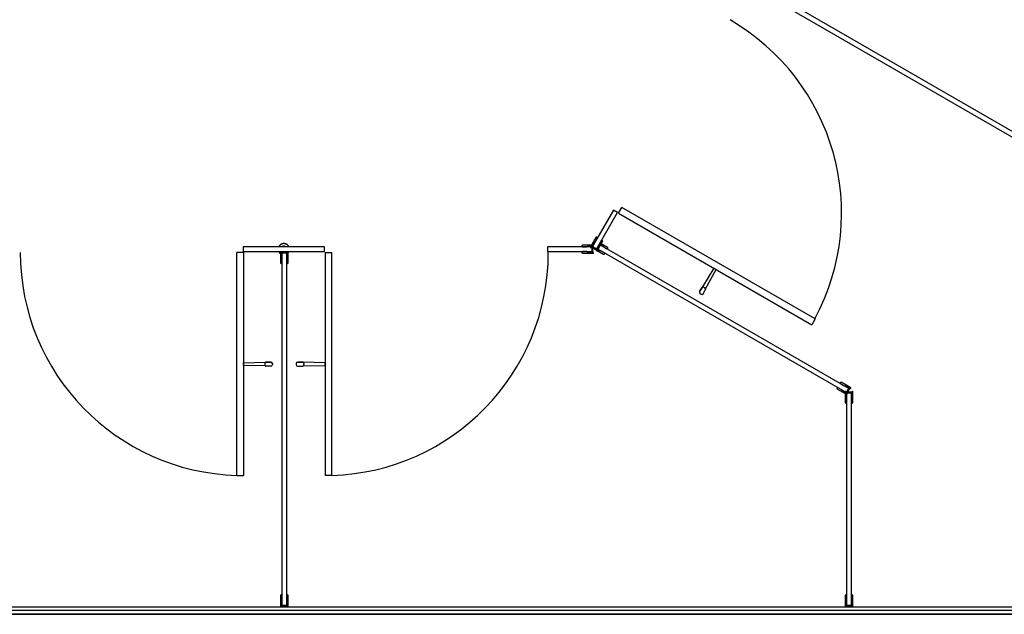
# Model space of a CAD drawing. Extents: x -11356 to 180987, y -27809 to 43674.
# Drawn here: x 1288 to 3935, y 8093 to 9692 of the extents above; entities that cross this region are included whole.
import ezdxf

# ---------------------------------------------------------------- set-up
doc = ezdxf.new("R2010")
doc.units = 0
for name, color, linetype in [('X-2431-GF$0$A-HYDGEN-1', 11, 'CONTINUOUS'), ('X-2431-GF$0$A-WALBLK-1', 8, 'CONTINUOUS'), ('X-2431-GF$0$A-WALPBD-1', 8, 'CONTINUOUS'), ('X-XREF', 7, 'CONTINUOUS')]:
    doc.layers.add(name, color=color, linetype=linetype)

# ---------------------------------------------------------------- blocks, each defined once
blk = doc.blocks.new('X-2431-GF')
at = {"layer": 'X-2431-GF$0$A-HYDGEN-1'}
for p, q in [((3257.7, 9779.7), (4633, 8985.7)), ((4639.5, 8997), (3264.2, 9791)), ((2897.5, 9171.9), (2906.5, 9187.5)), ((3426.2, 8887.5), (2906.5, 9187.5)), ((2883.9, 9179.8), (2827.3, 9081.7)), ((2838.6, 9075.2), (2895.1, 9173.3)), ((2895.1, 9173.3), (2883.9, 9179.8)), ((2897.5, 9171.9), (3417.2, 8871.9)), ((2836.8, 9106.3), (2822.2, 9080.9)), ((2107, 9081.5), (1889, 9081.5)), ((1889, 9081.5), (1889, 9068.5)), ((1984.9, 9082.2), (1984.6, 9081.7)), ((1985.2, 9082.8), (1984.9, 9082.2)), ((1985.5, 9083.3), (1985.2, 9082.8)), ((1985.8, 9083.8), (1985.5, 9083.3)), ((1986.2, 9084.2), (1985.8, 9083.8)), ((1986.6, 9084.7), (1986.2, 9084.2)), ((1987, 9085.2), (1986.6, 9084.7)), ((1987.4, 9085.6), (1987, 9085.2)), ((1987.8, 9086), (1987.4, 9085.6)), ((1988.3, 9086.4), (1987.8, 9086)), ((1988.7, 9086.8), (1988.3, 9086.4)), ((1989.2, 9087.2), (1988.7, 9086.8)), ((1989.7, 9087.5), (1989.2, 9087.2)), ((1990.2, 9087.8), (1989.7, 9087.5)), ((1990.7, 9088.1), (1990.2, 9087.8)), ((1991.2, 9088.4), (1990.7, 9088.1)), ((1991.8, 9088.7), (1991.2, 9088.4)), ((1992.3, 9088.9), (1991.8, 9088.7)), ((1992.9, 9089.1), (1992.3, 9088.9)), ((1993.5, 9089.3), (1992.9, 9089.1)), ((1994, 9089.5), (1993.5, 9089.3)), ((1994.6, 9089.6), (1994, 9089.5)), ((1995.2, 9089.8), (1994.6, 9089.6)), ((1995.8, 9089.9), (1995.2, 9089.8)), ((1996.4, 9089.9), (1995.8, 9089.9)), ((1997, 9090), (1996.4, 9089.9)), ((1997.6, 9090), (1997, 9090)), ((1998.2, 9090), (1997.6, 9090)), ((1998.8, 9090), (1998.2, 9090)), ((1999.4, 9090), (1998.8, 9090)), ((2000, 9089.9), (1999.4, 9090)), ((2000.6, 9089.8), (2000, 9089.9)), ((2001.2, 9089.7), (2000.6, 9089.8)), ((2001.7, 9089.6), (2001.2, 9089.7)), ((2002.3, 9089.4), (2001.7, 9089.6)), ((2002.9, 9089.2), (2002.3, 9089.4)), ((2003.5, 9089), (2002.9, 9089.2)), ((2004, 9088.8), (2003.5, 9089)), ((2004.6, 9088.5), (2004, 9088.8)), ((2005.1, 9088.3), (2004.6, 9088.5)), ((2005.6, 9088), (2005.1, 9088.3)), ((2006.1, 9087.6), (2005.6, 9088)), ((2006.6, 9087.3), (2006.1, 9087.6)), ((2007.1, 9087), (2006.6, 9087.3)), ((2007.6, 9086.6), (2007.1, 9087)), ((2008, 9086.2), (2007.6, 9086.6)), ((2008.5, 9085.8), (2008, 9086.2)), ((2008.9, 9085.4), (2008.5, 9085.8)), ((2009.3, 9084.9), (2008.9, 9085.4)), ((2009.7, 9084.5), (2009.3, 9084.9)), ((2010.1, 9084), (2009.7, 9084.5)), ((2010.4, 9083.5), (2010.1, 9084)), ((2010.7, 9083), (2010.4, 9083.5)), ((2011, 9082.5), (2010.7, 9083)), ((2011.3, 9082), (2011, 9082.5)), ((2011.6, 9081.4), (2011.3, 9082)), ((2107, 9068.5), (2107, 9081.5)), ((2826.9, 9081.5), (2707, 9081.5)), ((2707, 9081.5), (2707, 9068.5)), ((2830.2, 9085.5), (2800.9, 9085.5)), ((2800.9, 9081.5), (2812.1, 9081.5)), ((2812.1, 9081.5), (2814.9, 9083.5)), ((2814.9, 9083.5), (2826.9, 9083.5)), ((2823.9, 9079.9), (2824.6, 9081)), ((2824.6, 9081), (2839.3, 9072.5)), ((2825.6, 9082.7), (2831.6, 9093.1)), ((2840.3, 9074.2), (2825.6, 9082.7)), ((2826.9, 9083.5), (2826.9, 9066.5)), ((2826.9, 9068.5), (2826.9, 9081.5)), ((2827.3, 9081.7), (2838.6, 9075.2)), ((2828.9, 9066.5), (2828.9, 9083.5)), ((2828.9, 9083.5), (2830.2, 9083.5)), ((2831.6, 9093.1), (2834.7, 9094.6)), ((2834.7, 9094.6), (2840.3, 9104.3)), ((2846.3, 9084.6), (2840.3, 9074.2)), ((2840.4, 9070.4), (2855, 9095.8)), ((2851.6, 9097.8), (2846, 9088.1)), ((2846, 9088.1), (2846.3, 9084.6)), ((3517.2, 8700.4), (2849.4, 9086)), ((2850.4, 9087.7), (2855.1, 9084.9)), ((2868.3, 9079.7), (2851.4, 9089.4)), ((2855.1, 9084.9), (2856.6, 9081.8)), ((2856.6, 9081.8), (2866.3, 9076.2)), ((1889.5, 9066), (1871.5, 9066)), ((1871.5, 8466), (1871.5, 9066)), ((1889, 9068.5), (2107, 9068.5)), ((1889.5, 9066), (1889.5, 8466)), ((1984.5, 9068.6), (1984.7, 9068.1)), ((1984.7, 9068.1), (1985, 9067.6)), ((1985, 9067.6), (1985.3, 9067.1)), ((1985.3, 9067.1), (1985.6, 9066.6)), ((1985.6, 9066.6), (1986, 9066.1)), ((1986, 9066.1), (1986.4, 9065.6)), ((1986.4, 9065.6), (1986.7, 9065.1)), ((1986.7, 9065.1), (1987.2, 9064.7)), ((1987.2, 9064.7), (1987.6, 9064.3)), ((1987.6, 9064.3), (1988, 9063.9)), ((1988, 9063.9), (1988.5, 9063.5)), ((1988.5, 9063.5), (1988.9, 9063.1)), ((1988.9, 9068), (1988.9, 9038.8)), ((1990.9, 9066.8), (1990.9, 9068)), ((1990.9, 9068), (1990.9, 9066.8)), ((2007.9, 9066.8), (1990.9, 9066.8)), ((1990.9, 9052.8), (1990.9, 9064.8)), ((1990.9, 9064.8), (2007.9, 9064.8)), ((1991, 9061.8), (1991.5, 9061.5)), ((1991.5, 9061.5), (1992, 9061.3)), ((1992, 9061.3), (1992.6, 9061)), ((2005.9, 9064.8), (1992.9, 9064.8)), ((1992.9, 9064.8), (1992.9, 8117)), ((2005.9, 8117), (2005.9, 9064.8)), ((2005.9, 9062.2), (2006.4, 9062.6)), ((2006.4, 9062.6), (2006.9, 9062.9)), ((2006.9, 9062.9), (2007.3, 9063.3)), ((2007.3, 9063.3), (2007.8, 9063.6)), ((2007.9, 9068), (2007.9, 9066.8)), ((2007.9, 9066.8), (2007.9, 9068)), ((2007.9, 9064.8), (2007.9, 9052.8)), ((2009.9, 9038.8), (2009.9, 9068)), ((2009.9, 9065.8), (2010.2, 9066.3)), ((2010.2, 9066.3), (2010.6, 9066.8)), ((2010.6, 9066.8), (2010.9, 9067.3)), ((2010.9, 9067.3), (2011.2, 9067.8)), ((2011.2, 9067.8), (2011.5, 9068.3)), ((2109, 9066), (2127, 9066)), ((2109, 9066), (2109, 8466)), ((2127, 8466), (2127, 9066)), ((2707, 9068.5), (2826.9, 9068.5)), ((2812.1, 9068.5), (2800.9, 9068.5)), ((2800.9, 9064.5), (2830.2, 9064.5)), ((2814.9, 9066.5), (2812.1, 9068.5)), ((2826.9, 9066.5), (2814.9, 9066.5)), ((2830.2, 9066.5), (2828.9, 9066.5)), ((2828.9, 9066.5), (2830.2, 9066.5)), ((2832.4, 9076.1), (2840.4, 9071.5)), ((2839.3, 9072.5), (2838.7, 9071.4)), ((2838.7, 9071.4), (2839.3, 9072.5)), ((2839.4, 9076.7), (2841.1, 9075.7)), ((2840.8, 9071.3), (2857.8, 9061.5)), ((2846.6, 9070.2), (2841.9, 9073)), ((2842.9, 9074.7), (3510.7, 8689.2)), ((2850.1, 9070.5), (2846.6, 9070.2)), ((2859.8, 9065), (2850.1, 9070.5)), ((1992.9, 9049.9), (1990.9, 9052.8)), ((1992.9, 9038.8), (1992.9, 9049.9)), ((2007.9, 9052.8), (2005.9, 9049.9)), ((2005.9, 9049.9), (2005.9, 9038.8)), ((3154.3, 9023.6), (3123.8, 8973.3)), ((3154.3, 9023.6), (3123.8, 8973.3)), ((3132.1, 8968.6), (3160.4, 9020.1)), ((3132.1, 8968.6), (3160.4, 9020.1)), ((3160.4, 9020.1), (3154.3, 9023.6)), ((3160.4, 9020.1), (3154.3, 9023.6)), ((3122.3, 8972.2), (3115.7, 8960.8)), ((3115.7, 8960.8), (3122.3, 8972.2)), ((3117.1, 8955.2), (3119.7, 8953.7)), ((3117.1, 8955.2), (3119.7, 8953.7)), ((3125.3, 8955.3), (3131.9, 8966.7)), ((3125.3, 8955.3), (3131.9, 8966.7)), ((3127.3, 8972.8), (3129.9, 8971.3)), ((3426.2, 8887.5), (3417.2, 8871.9)), ((1889.5, 8769.5), (1948.4, 8770.8)), ((1889.5, 8769.5), (1948.4, 8770.8)), ((1889.5, 8762.5), (1889.5, 8769.5)), ((1889.5, 8762.5), (1889.5, 8769.5)), ((1948.3, 8761.3), (1889.5, 8762.5)), ((1948.3, 8761.3), (1889.5, 8762.5)), ((1947, 8767.5), (1947, 8764.5)), ((1950, 8771.5), (1963.2, 8771.5)), ((1963.2, 8771.5), (1950, 8771.5)), ((1967.4, 8767.5), (1967.4, 8764.5)), ((1967.4, 8767.5), (1967.4, 8764.5)), ((2031.2, 8767.5), (2031.2, 8764.5)), ((2031.2, 8767.5), (2031.2, 8764.5)), ((2048.5, 8771.5), (2035.4, 8771.5)), ((2035.4, 8771.5), (2048.5, 8771.5)), ((2109, 8769.5), (2050.2, 8770.8)), ((2109, 8769.5), (2050.2, 8770.8)), ((2050.2, 8761.3), (2109, 8762.5)), ((2050.2, 8761.3), (2109, 8762.5)), ((2051.5, 8767.5), (2051.5, 8764.5)), ((2109, 8762.5), (2109, 8769.5)), ((2109, 8762.5), (2109, 8769.5)), ((1963.2, 8760.5), (1950, 8760.5)), ((1963.2, 8760.5), (1950, 8760.5)), ((2035.4, 8760.5), (2048.5, 8760.5)), ((2035.4, 8760.5), (2048.5, 8760.5)), ((3494.6, 8713.4), (3504.3, 8707.8)), ((3522, 8702.3), (3496.6, 8716.9)), ((3486.1, 8698.7), (3511.5, 8684.1)), ((3497.8, 8696.6), (3488.1, 8702.2)), ((3499.3, 8693.4), (3497.8, 8696.6)), ((3509.7, 8687.4), (3499.3, 8693.4)), ((3504.3, 8707.8), (3507.8, 8708.1)), ((3506.9, 8692), (3506.9, 8662.8)), ((3507.8, 8708.1), (3518.2, 8702.1)), ((3508.9, 8690.8), (3508.9, 8692)), ((3525.9, 8690.8), (3508.9, 8690.8)), ((3508.9, 8676.8), (3508.9, 8688.8)), ((3508.9, 8688.8), (3525.9, 8688.8)), ((3518.2, 8702.1), (3509.7, 8687.4)), ((3510.7, 8689.2), (3517.2, 8700.4)), ((3523.9, 8688.8), (3510.9, 8688.8)), ((3510.9, 8688.8), (3510.9, 8117)), ((3511.4, 8686.4), (3519.9, 8701.1)), ((3512.5, 8685.8), (3511.4, 8686.4)), ((3519.9, 8701.1), (3521, 8700.5)), ((3521, 8700.5), (3519.9, 8701.1)), ((3523.9, 8117), (3523.9, 8688.8)), ((3525.9, 8692), (3525.9, 8690.8)), ((3525.9, 8690.8), (3525.9, 8692)), ((3525.9, 8688.8), (3525.9, 8676.8)), ((3527.9, 8662.8), (3527.9, 8692)), ((3510.9, 8673.9), (3508.9, 8676.8)), ((3510.9, 8662.8), (3510.9, 8673.9)), ((3525.9, 8676.8), (3523.9, 8673.9)), ((3523.9, 8673.9), (3523.9, 8662.8)), ((1871.5, 8466), (1889.5, 8466)), ((2127, 8466), (2109, 8466)), ((1988.9, 8143), (1988.9, 8113.8)), ((1990.9, 8129), (1992.9, 8131.9)), ((1990.9, 8117), (1990.9, 8129)), ((1992.9, 8131.9), (1992.9, 8143)), ((2005.9, 8143), (2005.9, 8131.9)), ((2005.9, 8131.9), (2007.9, 8129)), ((2007.9, 8129), (2007.9, 8117)), ((2009.9, 8113.8), (2009.9, 8143)), ((3506.9, 8143), (3506.9, 8113.8)), ((3508.9, 8129), (3510.9, 8131.9)), ((3508.9, 8117), (3508.9, 8129)), ((3510.9, 8131.9), (3510.9, 8143)), ((3523.9, 8143), (3523.9, 8131.9)), ((3523.9, 8131.9), (3525.9, 8129)), ((3525.9, 8129), (3525.9, 8117)), ((3527.9, 8113.8), (3527.9, 8143)), ((2007.9, 8117), (1990.9, 8117)), ((1990.9, 8113.8), (1990.9, 8115)), ((1990.9, 8115), (2007.9, 8115)), ((1990.9, 8115), (1990.9, 8113.8)), ((1992.9, 8117), (2005.9, 8117)), ((2007.9, 8115), (2007.9, 8113.8)), ((2007.9, 8113.8), (2007.9, 8115)), ((3525.9, 8117), (3508.9, 8117)), ((3508.9, 8113.8), (3508.9, 8115)), ((3508.9, 8115), (3525.9, 8115)), ((3508.9, 8115), (3508.9, 8113.8)), ((3510.9, 8117), (3523.9, 8117)), ((3525.9, 8115), (3525.9, 8113.8)), ((3525.9, 8113.8), (3525.9, 8115))]:
    blk.add_line(p, q, dxfattribs=at)
for centre, radius, start, end in [((2897.8, 9172.3), 599.5, 331.6699, 60), ((2838.6, 9105.3), 2, 60, 150), ((2838.6, 9105.3), 2, 60, 150), ((2838.6, 9105.3), 2, 330, 60), ((2838.6, 9105.3), 2, 330, 60), ((1998, 9075), 15, 90, 150), ((1998, 9075), 8, 60, 120), ((1998, 9075), 15, 30, 90), ((2800.9, 9083.5), 2, 90, 180), ((2800.9, 9083.5), 2, 90, 180), ((2800.9, 9083.5), 2, 180, 270), ((2800.9, 9083.5), 2, 180, 270), ((2823.2, 9080.7), 1.04, 165.785, 314.215), ((2829.9, 9084.5), 1.04, 285.785, 74.215), ((2853.3, 9096.8), 2, 60, 150), ((2853.3, 9096.8), 2, 60, 150), ((2853.3, 9096.8), 2, 330, 60), ((2853.3, 9096.8), 2, 330, 60), ((2867.3, 9077.9), 2, 330, 60), ((2867.3, 9077.9), 2, 330, 60), ((1889, 9066), 599.5, 180, 268.3301), ((1998, 9075), 15, 210, 232.0155), ((1989.9, 9067.7), 1.04, 134.529, 164.215), ((1989.9, 9067.7), 1.04, 134.529, 164.215), ((1989.9, 9067.7), 1.04, 15.785, 45.471), ((1989.9, 9067.7), 1.04, 15.785, 45.471), ((1998, 9075), 15, 241.4361, 249.7286), ((1998, 9075), 8, 240, 300), ((1998, 9075), 15, 301.6723, 311.3292), ((2008.9, 9067.7), 1.04, 134.529, 164.215), ((2008.9, 9067.7), 1.04, 134.529, 164.215), ((2008.9, 9067.7), 1.04, 15.785, 45.471), ((2008.9, 9067.7), 1.04, 15.785, 45.471), ((1998, 9075), 15, 322.8012, 330), ((2109.6, 9066), 599.5, 271.6699, 0), ((2800.9, 9066.5), 2, 90, 180), ((2800.9, 9066.5), 2, 90, 180), ((2800.9, 9066.5), 2, 180, 270), ((2800.9, 9066.5), 2, 180, 270), ((2829.9, 9065.5), 1.04, 285.785, 74.215), ((2829.9, 9065.5), 1.04, 285.785, 74.215), ((2833.2, 9076.8), 1.04, 194.529, 224.215), ((2833.2, 9076.8), 1.04, 194.529, 224.215), ((2839.7, 9071.2), 1.04, 165.785, 314.215), ((2839.7, 9071.2), 1.04, 165.785, 314.215), ((2858.8, 9063.2), 2, 240, 330), ((2858.8, 9063.2), 2, 240, 330), ((2858.8, 9063.2), 2, 330, 60), ((2858.8, 9063.2), 2, 330, 60), ((2867.3, 9077.9), 2, 240, 330), ((2867.3, 9077.9), 2, 240, 330), ((1990.9, 9038.8), 2, 180, 270), ((1990.9, 9038.8), 2, 180, 270), ((1990.9, 9038.8), 2, 270, 0), ((1990.9, 9038.8), 2, 270, 0), ((2007.9, 9038.8), 2, 180, 270), ((2007.9, 9038.8), 2, 180, 270), ((2007.9, 9038.8), 2, 270, 0), ((2007.9, 9038.8), 2, 270, 0), ((3125.1, 8970), 3.59, 52.7582, 140.9816), ((3119.4, 8958.7), 4.16, 150, 237.8272), ((3119.4, 8958.7), 4.16, 150, 237.8272), ((3121.7, 8957.4), 4.16, 242.1728, 330), ((3121.7, 8957.4), 4.16, 242.1728, 330), ((3125.1, 8970), 3.59, 111.4205, 140.9816), ((3128.6, 8968.1), 3.53, 337.9714, 68.2558), ((3128.6, 8968.1), 3.53, 337.9714, 8.6443), ((1950.6, 8768), 3.59, 99.0184, 187.2418), ((1950.5, 8764), 3.53, 171.7442, 262.0286), ((1950.6, 8768), 3.59, 99.0184, 128.5795), ((1963.2, 8767.4), 4.16, 2.1728, 90), ((1963.2, 8767.4), 4.16, 2.1728, 90), ((1963.2, 8764.7), 4.16, 270, 357.8272), ((1963.2, 8764.7), 4.16, 270, 357.8272), ((2035.4, 8767.4), 4.16, 90, 177.8272), ((2035.4, 8767.4), 4.16, 90, 177.8272), ((2035.4, 8764.7), 4.16, 182.1728, 270), ((2035.4, 8764.7), 4.16, 182.1728, 270), ((2048, 8768), 3.59, 51.4205, 80.9816), ((2048, 8768), 3.59, 352.7582, 80.9816), ((2048, 8764), 3.53, 277.9714, 8.2558), ((1950.5, 8764), 3.53, 231.3557, 262.0286), ((2048, 8764), 3.53, 277.9714, 308.6443), ((3495.6, 8715.1), 2, 150, 240), ((3495.6, 8715.1), 2, 150, 240), ((3495.6, 8715.1), 2, 60, 150), ((3495.6, 8715.1), 2, 60, 150), ((3487.1, 8700.4), 2, 150, 240), ((3487.1, 8700.4), 2, 150, 240), ((3487.1, 8700.4), 2, 60, 150), ((3487.1, 8700.4), 2, 60, 150), ((3507.9, 8691.7), 1.04, 15.785, 164.215), ((3511.7, 8685.1), 1.04, 255.785, 44.215), ((3521.2, 8701.5), 1.04, 255.785, 44.215), ((3521.2, 8701.5), 1.04, 255.785, 44.215), ((3526.9, 8691.7), 1.04, 15.785, 164.215), ((3526.9, 8691.7), 1.04, 15.785, 164.215), ((3508.9, 8662.8), 2, 180, 270), ((3508.9, 8662.8), 2, 180, 270), ((3508.9, 8662.8), 2, 270, 0), ((3508.9, 8662.8), 2, 270, 0), ((3525.9, 8662.8), 2, 180, 270), ((3525.9, 8662.8), 2, 180, 270), ((3525.9, 8662.8), 2, 270, 0), ((3525.9, 8662.8), 2, 270, 0), ((1990.9, 8143), 2, 90, 180), ((1990.9, 8143), 2, 90, 180), ((1990.9, 8143), 2, 0, 90), ((1990.9, 8143), 2, 0, 90), ((2007.9, 8143), 2, 90, 180), ((2007.9, 8143), 2, 90, 180), ((2007.9, 8143), 2, 0, 90), ((2007.9, 8143), 2, 0, 90), ((3508.9, 8143), 2, 90, 180), ((3508.9, 8143), 2, 90, 180), ((3508.9, 8143), 2, 0, 90), ((3508.9, 8143), 2, 0, 90), ((3525.9, 8143), 2, 90, 180), ((3525.9, 8143), 2, 90, 180), ((3525.9, 8143), 2, 0, 90), ((3525.9, 8143), 2, 0, 90), ((1989.9, 8114), 1.04, 195.785, 344.215), ((1989.9, 8114), 1.04, 195.785, 344.215), ((2008.9, 8114), 1.04, 195.785, 344.215), ((2008.9, 8114), 1.04, 195.785, 344.215), ((3507.9, 8114), 1.04, 195.785, 344.215), ((3507.9, 8114), 1.04, 195.785, 344.215), ((3526.9, 8114), 1.04, 195.785, 344.215), ((3526.9, 8114), 1.04, 195.785, 344.215)]:
    blk.add_arc(centre, radius, start, end, dxfattribs=at)
at = {"layer": 'X-2431-GF$0$A-WALBLK-1'}
blk.add_line((-1970.9, 8093), (4580, 8093), dxfattribs=at)
at = {"layer": 'X-2431-GF$0$A-WALPBD-1'}
for p, q in [((4570, 8103), (-1942, 8103)), ((-1936.2, 8113), (4560, 8113)), ((4580, 8093), (-1970.9, 8093))]:
    blk.add_line(p, q, dxfattribs=at)

msp = doc.modelspace()

# ---------------------------------------------------------------- block references
at = {"layer": 'X-XREF'}
msp.add_blockref('X-2431-GF', (0, 0), dxfattribs=at)

doc.saveas('drawing.dxf')
